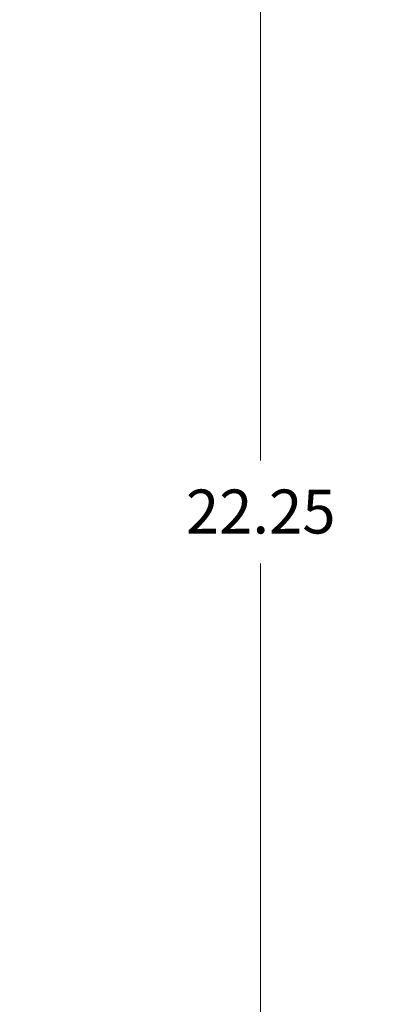
# Model space of a CAD drawing. Units: inches. Extents: x -374 to 640, y -945 to 1059.
# Drawn here: x 102 to 106, y 52 to 63 of the extents above; entities that cross this region are included whole.
import ezdxf

# ---------------------------------------------------------------- set-up
doc = ezdxf.new("R2010")
doc.units = ezdxf.units.IN
doc.header["$LTSCALE"] = 5
doc.header["$MEASUREMENT"] = 0
doc.layers.add('Dimension (ANSI)', color=7, linetype='Continuous', lineweight=9)
doc.layers.add('Visible Narrow (ANSI)', color=7, linetype='Continuous', lineweight=5)
doc.styles.add('Note Text (ANSI)', font='arial.ttf')
doc.dimstyles.new('.XX', dxfattribs={"dimscale": 5, "dimtxt": 0.0949999988079071, "dimasz": 0.125, "dimexe": 0.1875, "dimexo": 0.0625, "dimgap": 0.0625, "dimtad": 0, "dimtih": 1, "dimtoh": 1, "dimrnd": 1e-08, "dimzin": 0, "dimdsep": 46, "dimtxsty": 'Note Text (ANSI)', "dimblk": 'Filled-1', "dimcen": 0.09, "dimdle": 0.45, "dimclrd": 256, "dimclre": 256, "dimclrt": 256, "dimadec": 0, "dimazin": 1, "dimtfac": 1.263157963752746, "dimtofl": 0, "dimtmove": 0, "dimatfit": 3, "dimfxl": 1, "dimtolj": 1, "dimtzin": 4, "dimlwd": -1, "dimlwe": -1, "dimarcsym": 0})

# ---------------------------------------------------------------- blocks, each defined once
blk = doc.blocks.new('Filled-1')
at = {"color": 0}
for p, q in [((0, 0), (-0.9999999999999998, 0.25)), ((-0.9999999999999998, 0.25), (-0.9999999999999998, -0.25)), ((-0.9999999999999998, 0), (0, 0)), ((-0.9999999999999998, -0.25), (0, 0))]:
    blk.add_line(p, q, dxfattribs=at)
at = {"color": 0, "flags": 128}
blk.add_lwpolyline([(-0.9999999999999998, -0.25), (0, 0), (-0.9999999999999998, 0.25), (-0.9999999999999998, -0.25)], dxfattribs=at)
at = {"color": 0}
blk.add_solid([(-0.9999999999999998, -0.25), (0, 0), (-0.9999999999999998, 0.25), (-0.9999999999999998, -0.25)], dxfattribs=at)
blk = doc.blocks.new('*D57')
at = {"layer": 'Defpoints', "color": 0, "transparency": 16777216}
for p in [(102.5218214273124, 68.39507323721828), (102.5218212315412, 46.14507323721822), (104.7718227688048, 46.14507323721822)]:
    blk.add_point(p, dxfattribs=at)
at = {"layer": 'Dimension (ANSI)', "transparency": 16777216}
for p, q in [((102.8343214273124, 68.39507323721828), (105.7093227688048, 68.39507323721828)), ((104.7718227688048, 67.77007323721828), (104.7718227688048, 57.8250954047546)), ((104.7718227688048, 46.77007323721822), (104.7718227688048, 56.71505106968217)), ((102.8343212315413, 46.14507323721822), (105.7093227688048, 46.14507323721822))]:
    blk.add_line(p, q, dxfattribs=at)
at = {"layer": 'Dimension (ANSI)', "transparency": 16777216, "xscale": 0.625, "yscale": 0.625, "zscale": 0.625}
for p, rotation in [((104.7718227688048, 68.39507323721828), 90), ((104.7718227688048, 46.14507323721822), 270)]:
    blk.add_blockref('Filled-1', p, dxfattribs=dict(at, rotation=rotation))
at = {"layer": 'Dimension (ANSI)', "transparency": 16777216, "insert": (103.9645495818756, 57.51259540475455), "char_height": 0.4749999940395356, "attachment_point": 1, "style": 'Note Text (ANSI)'}
blk.add_mtext('\\A1;22.25', dxfattribs=at)
blk = doc.blocks.new('*D58')
at = {"layer": 'Defpoints', "color": 0, "transparency": 16777216}
for p in [(101.7585234478325, 69.33872921031661), (101.7585234478325, 45.20141726411707), (108.1355900498789, 45.20141726411707)]:
    blk.add_point(p, dxfattribs=at)
at = {"layer": 'Dimension (ANSI)', "transparency": 16777216}
for p, q in [((102.0710234478325, 69.33872921031661), (109.0730900498789, 69.33872921031661)), ((108.1355900498789, 68.71372921031661), (108.1355900498789, 57.82104526835469)), ((108.1355900498789, 45.82641726411707), (108.1355900498789, 56.71910120607906)), ((102.0710234478325, 45.20141726411707), (109.0730900498789, 45.20141726411707))]:
    blk.add_line(p, q, dxfattribs=at)
at = {"layer": 'Dimension (ANSI)', "transparency": 16777216, "xscale": 0.625, "yscale": 0.625, "zscale": 0.625}
for p, rotation in [((108.1355900498789, 69.33872921031661), 90), ((108.1355900498789, 45.20141726411707), 270)]:
    blk.add_blockref('Filled-1', p, dxfattribs=dict(at, rotation=rotation))
at = {"layer": 'Dimension (ANSI)', "transparency": 16777216, "insert": (107.3310709557006, 57.50854526835465), "char_height": 0.4749999940395356, "attachment_point": 1, "style": 'Note Text (ANSI)'}
blk.add_mtext('\\A1;24.14', dxfattribs=at)

msp = doc.modelspace()

# ---------------------------------------------------------------- linework, layer by layer
at = {"layer": 'Visible Narrow (ANSI)'}
for centre, radius, start, end in [((132.6123811722186, 552.083198237212), 507.1109811318997, 269.3079848144041, 269.3079849076431), ((132.6123811722186, 552.083198237212), 507.1109811318996, 269.3364756404972, 269.3364757148128), ((132.6123811722186, 552.083198237212), 507.1109811318996, 270.0142531177445, 270.0142531901416), ((132.6123811722186, -437.5430517627866), 507.1109811318996, 89.30796703782504, 89.30796710967365), ((132.6123811722186, -437.5430517627866), 507.1109811318997, 89.9857468188817, 89.9857468935082), ((132.6123811722186, -437.5430517627866), 507.1109811318996, 90.6635242949259, 90.66352437162459), ((132.6123811722186, -437.5430517627866), 507.1109811318996, 90.69201509622945, 90.69201518559593)]:
    msp.add_arc(centre, radius, start, end, dxfattribs=at)

# ---------------------------------------------------------------- dimensions: what is measured, and where the dimension line sits
at = {"layer": 'Dimension (ANSI)'}
for base, p1, p2, angle, picture, middle in [((108.1355900498789, 45.20141726411707), (101.7585234478324, 69.33872921031659), (101.7585234478324, 45.20141726411706), 90, '*D58', (108.1355900498789, 57.27007323721683)), ((104.7718227688048, 46.14507323721822), (102.5218214273123, 68.39507323721826), (102.5218212315412, 46.1450732372182), 270, '*D57', (104.7718227688048, 57.27007323721834))]:
    dim = msp.add_linear_dim(base=base, p1=p1, p2=p2, angle=angle, dimstyle='.XX', override={"dimgap": 0.0625, "dimdec": 2, "dimtol": 0, "dimlim": 0, "dimtp": 0, "dimtm": 0, "dimtdec": 2, "dimatfit": 1}, dxfattribs=at)
    dim.commit()
    dim.dimension.update_dxf_attribs({"geometry": picture, "text_midpoint": middle, "dimtype": 160})

doc.saveas('drawing.dxf')
